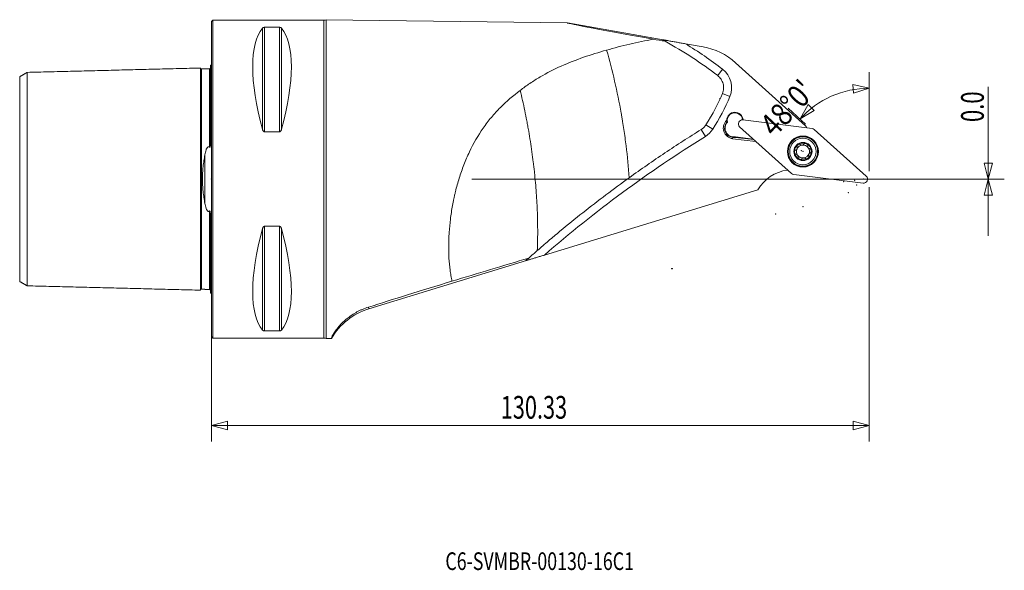
# Model space of a CAD drawing. Units: millimetres. Extents: x -38 to 157, y -78 to 32.
import ezdxf

# ---------------------------------------------------------------- set-up
doc = ezdxf.new("R2010")
doc.units = ezdxf.units.MM
for name, color, linetype in [('1', 4, 'Continuous'), ('2', 7, 'Continuous'), ('SK1', 4, 'Continuous'), ('SK2', 7, 'Continuous'), ('SK6', 5, 'Continuous')]:
    doc.layers.add(name, color=color, linetype=linetype)
doc.styles.add('iso_b_vert', font='simplex.shx')
doc.dimstyles.get("Standard").update_dxf_attribs({"dimtxt": 0.18, "dimasz": 0.18, "dimexe": 0.18, "dimexo": 0.0625, "dimgap": 0.09, "dimtad": 1, "dimzin": 0, "dimdsep": 52, "dimtxsty": 'Standard', "dimcen": 0.09, "dimadec": 0, "dimazin": 0, "dimtfac": 1, "dimtdec": 4, "dimtofl": 0, "dimtmove": 0, "dimatfit": 3, "dimfxl": 1, "dimtolj": 1, "dimtzin": 0, "dimarcsym": 0})

# ---------------------------------------------------------------- blocks, each defined once
blk = doc.blocks.new('_U0')
at = {"layer": '2', "lineweight": 13}
for p, q in [((0, 29.9125), (0, -51.98424)), ((130.328782, -1.5875), (130.328782, -51.98424)), ((0, -48.80924), (3.174997, -47.958501)), ((3.174997, -47.958501), (3.175003, -49.659979)), ((130.328782, -48.80924), (127.153779, -47.958501)), ((127.153785, -49.659979), (127.153779, -47.958501)), ((130.328782, -48.80924), (0, -48.80924)), ((0, -48.80924), (3.175003, -49.659979)), ((130.328782, -48.80924), (127.153785, -49.659979))]:
    blk.add_line(p, q, dxfattribs=at)
at = {"layer": '2', "lineweight": 13, "insert": (57.321878, -47.481568), "char_height": 4.5, "attachment_point": 7, "line_spacing_factor": 1.084337, "style": 'iso_b_vert'}
blk.add_mtext('\\W0.7022;130.33', dxfattribs=at)
blk = doc.blocks.new('_Closed')
at = {"lineweight": -2}
for p, q in [((-1, 0.166667), (0, 0)), ((-1, 0.166667), (-1, -0.166667)), ((0, 0), (-1, -0.166667)), ((0, 0), (-1, 0))]:
    blk.add_line(p, q, dxfattribs=at)

msp = doc.modelspace()

# ---------------------------------------------------------------- linework, layer by layer
at = {"layer": '1', "lineweight": 18}
for p, q in [((0.3, 31.5), (0, 31.2)), ((0.3, 31.5), (0.3, -31.5)), ((22.28, 31.5), (0.3, 31.5)), ((22.28, -31.5), (22.28, 31.5)), ((22.74, 31.59), (22.74, -31.59)), ((70.52, 30.94), (22.74, 31.59)), ((0, 31.2), (0, -31.2)), ((10.11, 29.91), (10.11, 9.87)), ((10.54, 30.08), (10.54, 9.35)), ((10.54, 30.08), (13.46, 30.08)), ((13.46, 30.08), (13.46, 9.35)), ((13.89, 29.91), (13.89, 9.87)), ((70.52, 30.94), (90.64, 27.4)), ((97.41, 26.2), (93.92, 26.82)), ((100.31, 20.51), (101.28, 21.78)), ((117.73, 10.57), (103.85, 23.06)), ((101.25, 16.98), (102.72, 16.36)), ((97.04, 9.82), (97.88, 8.46)), ((97.98, 10.75), (99.33, 9.89)), ((117.94, 10.23), (117.91, 10.18)), ((13.46, 9.35), (10.54, 9.35)), ((103.3, 8.26), (103.27, 8.01)), ((103.27, 8.01), (107.89, 7.45)), ((103.81, 8.37), (107.34, 7.94)), ((103.82, 8.27), (107.47, 7.82)), ((114.11, 1.84), (114.09, 1.8)), ((65.97, -15.06), (108.27, -2.13)), ((10.54, -9.35), (13.46, -9.35)), ((10.54, -9.35), (10.54, -30.08)), ((13.46, -9.35), (13.46, -30.08)), ((10.11, -9.87), (10.11, -29.91)), ((13.89, -9.87), (13.89, -29.91)), ((63.29, -15.87), (31.2, -25.69)), ((31.1, -25.38), (31.2, -25.69)), ((0, -31.2), (0.3, -31.5)), ((13.46, -30.08), (10.54, -30.08)), ((0.3, -31.5), (22.28, -31.5)), ((22.74, -31.59), (23.77, -31.58))]:
    msp.add_line(p, q, dxfattribs=at)
at = {"layer": '1', "lineweight": 13}
for p, q in [((130.33, 18.01), (127.12, 18.73)), ((127.19, 17.03), (127.12, 18.73)), ((130.33, 18.01), (127.19, 17.03)), ((116.62, 11.91), (118.23, 14.77)), ((118.23, 14.77), (119.45, 13.58)), ((119.02, 10.05), (105.28, 11.73)), ((116.62, 11.91), (119.45, 13.58)), ((104.66, 10.36), (114.94, 1.1)), ((129.74, 0.59), (119.45, 9.85)), ((153.08, 3.17), (154.78, 3.17)), ((153.93, 0), (153.08, 3.17)), ((153.93, 0), (154.78, 3.17)), ((115.37, 0.9), (129.11, -0.79)), ((153.93, 0), (153.08, -3.18)), ((153.93, 0), (154.78, -3.18)), ((154.78, -3.18), (153.08, -3.18))]:
    msp.add_line(p, q, dxfattribs=at)
for radius in [3.07, 3.01, 2.92]:
    msp.add_circle((117.2, 5.47), radius, dxfattribs=at)
at = {"layer": '1', "lineweight": 18}
for radius in [2.62, 1.8]:
    msp.add_circle((117.2, 5.47), radius, dxfattribs=at)
for centre, radius, start, end in [((22.28, 32.7), 1.2, 270, 292.3389), ((51.56, -42.93), 81.6, 52.4636, 58.7274), ((95.16, 13.4), 13, 48, 80), ((98.48, 18.13), 4.6, 337.3995, 52.4636), ((64.32, 32.35), 41.6, 327.3127, 337.3995), ((103.71, 11.62), 1.62, 3.9023, 178.934), ((103.71, 11.62), 1.52, 4.5695, 192.5688), ((95.46, 12.37), 4.6, 301.8104, 327.3127), ((103.53, 10.11), 2.11, 133.06, 263), ((103.53, 10.11), 1.86, 139.4624, 263), ((103.53, 10.11), 1.76, 137.8818, 279.307), ((124.75, 14.61), 8.1, 209.9187, 212.7302), ((228.82, -202.63), 248.4, 121.8104, 130.9638), ((103.53, 10.11), 1.86, 263, 278.8589), ((117.2, 5.47), 1.68, 125.5, 185.5), ((117.2, 5.47), 1.29, 155.5, 215.5), ((117.2, 5.47), 1.29, 95.5, 155.5), ((117.2, 5.47), 1.68, 65.5, 125.5), ((117.2, 5.47), 1.29, 35.5, 95.5), ((117.2, 5.47), 1.68, 5.5, 65.5), ((117.2, 5.47), 1.29, 335.5, 35.5), ((117.2, 5.47), 1.68, 185.5, 245.5), ((117.2, 5.47), 1.29, 215.5, 275.5), ((117.2, 5.47), 1.68, 245.5, 305.5), ((117.2, 5.47), 1.29, 275.5, 335.5), ((117.2, 5.47), 1.68, 305.5, 5.5), ((115.26, -6.22), 8.1, 98.2698, 149.6318), ((35, -38.12), 13, 107, 149.779), ((22.28, -32.7), 1.2, 67.6611, 90)]:
    msp.add_arc(centre, radius, start, end, dxfattribs=at)
at = {"layer": '1', "lineweight": 13}
for centre, start, end in [((105.19, 10.95), 83, 228), ((118.92, 9.26), 48, 83), ((115.47, 1.69), 228, 263), ((129.21, 0), 263, 48)]:
    msp.add_arc(centre, 0.794, start, end, dxfattribs=at)
at = {"layer": '1', "lineweight": 18}
for centre, major_axis, ratio, start_param, end_param in [((26.35, 0), (14.75, -31.09), 0.341999, -2.983786, -2.050353), ((-2.35, 0), (14.75, 31.09), 0.341999, -1.09124, -0.157806), ((233.51, 2.2), (163.02, -28.74), 0.003021, 3.122987, -2.679651), ((51.56, -42.93), (70.36, -38.08), 0.999999, 1.567621, 1.575598), ((100.32, 14.4), (-0.94, -1.88), 0.190809, -2.441476, -2.32407), ((100.32, 14.4), (-0.94, -1.88), 0.190809, -0.771594, -0.700117), ((124.75, 14.61), (4.59, -6.68), 1, -1.601336, -1.593638), ((115.26, -6.22), (8.04, 0.98), 1, 1.585788, 1.593486), ((26.35, 0), (14.75, 31.09), 0.341999, 2.050353, 2.983786), ((-2.35, 0), (14.75, -31.09), 0.341999, 0.157806, 1.09124), ((228.86, -202.67), (166.33, -186.72), 0.999885, 3.13974, -3.140365), ((110.82, -1.34), (99.45, 30.39), 0.005097, 2.25735, 2.499193)]:
    msp.add_ellipse(centre, major_axis=major_axis, ratio=ratio, start_param=start_param, end_param=end_param, dxfattribs=at)
for points, knots in [([(10.11, 29.91), (10.12, 29.93), (10.14, 29.95), (10.19, 29.99), (10.21, 30), (10.28, 30.04), (10.32, 30.05), (10.39, 30.07), (10.42, 30.07), (10.48, 30.08), (10.51, 30.08), (10.54, 30.08)], [0, 0, 0, 0, 0.25, 0.25, 0.5, 0.5, 0.75, 0.75, 0.875, 0.875, 1, 1, 1, 1]), ([(13.46, 30.08), (13.49, 30.08), (13.52, 30.08), (13.58, 30.07), (13.61, 30.07), (13.68, 30.05), (13.72, 30.04), (13.79, 30), (13.81, 29.99), (13.86, 29.95), (13.88, 29.93), (13.89, 29.91)], [0, 0, 0, 0, 0.125, 0.125, 0.25, 0.25, 0.5, 0.5, 0.75, 0.75, 1, 1, 1, 1]), ([(78.29, 25.55), (79.8, 25.99), (81.33, 26.39), (83.65, 26.93), (84.42, 27.09), (85.98, 27.41), (86.76, 27.57), (87.54, 27.71)], [0, 0, 0, 0, 0.5, 0.5, 0.75, 0.75, 1, 1, 1, 1]), ([(89.3, 27.61), (89.3, 27.61), (89.3, 27.61), (89.32, 27.61), (89.33, 27.61), (89.37, 27.61), (89.42, 27.6), (89.51, 27.58), (89.57, 27.58), (89.69, 27.56), (89.75, 27.55), (89.88, 27.53), (89.94, 27.51), (90.08, 27.49), (90.15, 27.48), (90.35, 27.45), (90.5, 27.42), (90.64, 27.4)], [0, 0, 0, 0, 0.0625, 0.0625, 0.125, 0.125, 0.25, 0.25, 0.375, 0.375, 0.5, 0.5, 0.625, 0.625, 0.75, 0.75, 1, 1, 1, 1]), ([(90.64, 27.4), (90.9, 27.35), (91.18, 27.3), (91.72, 27.21), (91.99, 27.16), (92.54, 27.06), (92.82, 27.01), (93.37, 26.92), (93.65, 26.87), (93.92, 26.82)], [0, 0, 0, 0, 0.25, 0.25, 0.5, 0.5, 0.75, 0.75, 1, 1, 1, 1]), ([(61.17, 17.56), (61.8, 18.05), (62.44, 18.52), (63.43, 19.19), (63.76, 19.41), (64.44, 19.83), (64.78, 20.04), (66.48, 21.04), (67.89, 21.75), (70.76, 23.04), (72.23, 23.61), (75.22, 24.66), (76.74, 25.12), (78.29, 25.55)], [0, 0, 0, 0, 0.125, 0.125, 0.1875, 0.1875, 0.25, 0.25, 0.5, 0.5, 0.75, 0.75, 1, 1, 1, 1]), ([(82.77, 0.27), (82.62, 2.37), (82.42, 4.48), (82.03, 7.67), (81.88, 8.74), (81.64, 10.35), (81.52, 11.15), (81.38, 11.96), (81.29, 12.5), (81.24, 12.77), (80.81, 15.2), (80.38, 17.32), (79.41, 21.49), (78.88, 23.54), (78.29, 25.55)], [0, 0, 0, 0, 0.25, 0.25, 0.375, 0.375, 0.4375, 0.46875, 0.46875, 0.5, 0.5, 0.75, 0.75, 1, 1, 1, 1]), ([(100.31, 20.51), (98.67, 21.77), (96.97, 22.97), (93.49, 25.24), (91.7, 26.31), (89.87, 27.31)], [0, 0, 0, 0, 0.5, 0.5, 1, 1, 1, 1]), ([(100.31, 20.51), (100.44, 20.41), (100.56, 20.3), (100.78, 20.07), (100.88, 19.94), (101.06, 19.66), (101.14, 19.52), (101.28, 19.22), (101.33, 19.06), (101.42, 18.74), (101.45, 18.58), (101.48, 18.25), (101.48, 18.09), (101.46, 17.76), (101.43, 17.6), (101.36, 17.28), (101.31, 17.13), (101.25, 16.98)], [0, 0, 0, 0, 0.125, 0.125, 0.25, 0.25, 0.375, 0.375, 0.5, 0.5, 0.625, 0.625, 0.75, 0.75, 0.875, 0.875, 1, 1, 1, 1]), ([(61.17, 17.56), (59.79, 16.55), (58.48, 15.44), (56.94, 13.88), (56.64, 13.57), (56.05, 12.91), (55.75, 12.58), (54.9, 11.55), (54.36, 10.84), (52.83, 8.64), (51.92, 7.07), (50.72, 4.55), (50.35, 3.69), (49.68, 1.96), (49.37, 1.09), (48.82, -0.69), (48.57, -1.59), (48.29, -2.73), (48.24, -2.96), (48.13, -3.41), (48.08, -3.64), (47.94, -4.33), (47.85, -4.78), (47.6, -6.14), (47.46, -7.04), (47.24, -8.83), (47.16, -9.71), (47.08, -10.81), (47.07, -11.03), (47.05, -11.47), (47.04, -11.69), (47.01, -12.34), (47.01, -12.77), (47, -14.04), (47.02, -14.87), (47.11, -16.48), (47.18, -17.26), (47.33, -18.4), (47.39, -18.77), (47.48, -19.32), (47.52, -19.51), (47.59, -19.87), (47.62, -20.04), (47.66, -20.22)], [0, 0, 0, 0, 0.125, 0.125, 0.15625, 0.15625, 0.1875, 0.1875, 0.25, 0.25, 0.375, 0.375, 0.4375, 0.4375, 0.5, 0.5, 0.5625, 0.5625, 0.578125, 0.578125, 0.59375, 0.59375, 0.625, 0.625, 0.6875, 0.6875, 0.75, 0.75, 0.765625, 0.765625, 0.78125, 0.78125, 0.8125, 0.8125, 0.875, 0.875, 0.9375, 0.9375, 0.96875, 0.96875, 0.984375, 0.984375, 1, 1, 1, 1]), ([(61.17, 17.56), (61.5, 16.25), (61.8, 14.92), (62.22, 12.91), (62.35, 12.23), (62.55, 11.21), (62.61, 10.87), (62.73, 10.19), (62.8, 9.85), (63.09, 8.14), (63.31, 6.77), (63.59, 4.72), (63.68, 4.03), (63.81, 3.01), (63.85, 2.67), (63.93, 1.99), (63.97, 1.65), (64.15, -0.05), (64.26, -1.39), (64.41, -3.39), (64.45, -4.05), (64.52, -5.37), (64.55, -6.02), (64.62, -7.97), (64.64, -9.24), (64.64, -11.12), (64.63, -11.74), (64.61, -12.96), (64.59, -13.57), (64.56, -14.16)], [0, 0, 0, 0, 0.125, 0.125, 0.1875, 0.1875, 0.21875, 0.21875, 0.25, 0.25, 0.375, 0.375, 0.4375, 0.4375, 0.46875, 0.46875, 0.5, 0.5, 0.625, 0.625, 0.6875, 0.6875, 0.75, 0.75, 0.875, 0.875, 0.9375, 0.9375, 1, 1, 1, 1]), ([(10.54, 9.35), (10.51, 9.35), (10.48, 9.36), (10.42, 9.38), (10.39, 9.39), (10.32, 9.45), (10.28, 9.49), (10.21, 9.59), (10.19, 9.65), (10.14, 9.76), (10.12, 9.81), (10.11, 9.87)], [0, 0, 0, 0, 0.125, 0.125, 0.25, 0.25, 0.5, 0.5, 0.75, 0.75, 1, 1, 1, 1]), ([(13.89, 9.87), (13.88, 9.81), (13.86, 9.76), (13.81, 9.65), (13.79, 9.59), (13.72, 9.49), (13.68, 9.45), (13.61, 9.39), (13.58, 9.38), (13.52, 9.36), (13.49, 9.35), (13.46, 9.35)], [0, 0, 0, 0, 0.25, 0.25, 0.5, 0.5, 0.75, 0.75, 0.875, 0.875, 1, 1, 1, 1]), ([(82.77, 0.27), (85.12, 1.96), (87.48, 3.6), (92.23, 6.78), (94.63, 8.32), (97.04, 9.82)], [0, 0, 0, 0, 0.5, 0.5, 1, 1, 1, 1]), ([(97.98, 10.75), (97.86, 10.56), (97.72, 10.38), (97.4, 10.07), (97.23, 9.94), (97.04, 9.82)], [0, 0, 0, 0, 0.5, 0.5, 1, 1, 1, 1]), ([(115.74, 5.72), (115.77, 5.73), (115.8, 5.74), (115.86, 5.78), (115.88, 5.8), (115.95, 5.88), (115.99, 5.94), (116.05, 6.07), (116.07, 6.14), (116.09, 6.25), (116.09, 6.28), (116.08, 6.35), (116.07, 6.38), (116.05, 6.41)], [0, 0, 0, 0, 0.125, 0.125, 0.25, 0.25, 0.5, 0.5, 0.75, 0.75, 0.875, 0.875, 1, 1, 1, 1]), ([(116.04, 6.43), (116.03, 6.44), (116.01, 6.45), (116, 6.49), (115.99, 6.51), (116, 6.57), (116.02, 6.61), (116.06, 6.69), (116.09, 6.72), (116.15, 6.78), (116.19, 6.81), (116.22, 6.84)], [0, 0, 0, 0, 0.125, 0.125, 0.25, 0.25, 0.5, 0.5, 0.75, 0.75, 1, 1, 1, 1]), ([(116.22, 6.84), (116.26, 6.86), (116.3, 6.89), (116.38, 6.92), (116.42, 6.94), (116.5, 6.96), (116.55, 6.96), (116.61, 6.95), (116.63, 6.94), (116.66, 6.91), (116.67, 6.89), (116.67, 6.87)], [0, 0, 0, 0, 0.25, 0.25, 0.5, 0.5, 0.75, 0.75, 0.875, 0.875, 1, 1, 1, 1]), ([(117.44, 6.93), (117.42, 6.9), (117.4, 6.88), (117.34, 6.84), (117.31, 6.82), (117.22, 6.78), (117.14, 6.76), (117, 6.75), (116.93, 6.75), (116.82, 6.77), (116.79, 6.78), (116.73, 6.81), (116.7, 6.83), (116.68, 6.86)], [0, 0, 0, 0, 0.125, 0.125, 0.25, 0.25, 0.5, 0.5, 0.75, 0.75, 0.875, 0.875, 1, 1, 1, 1]), ([(117.89, 7), (117.85, 7.02), (117.81, 7.03), (117.72, 7.05), (117.68, 7.06), (117.59, 7.06), (117.55, 7.06), (117.49, 7.03), (117.47, 7.02), (117.45, 6.99), (117.45, 6.97), (117.44, 6.95)], [0, 0, 0, 0, 0.25, 0.25, 0.5, 0.5, 0.75, 0.75, 0.875, 0.875, 1, 1, 1, 1]), ([(118.15, 6.63), (118.16, 6.64), (118.17, 6.66), (118.18, 6.7), (118.18, 6.72), (118.16, 6.78), (118.14, 6.82), (118.08, 6.88), (118.04, 6.91), (117.97, 6.96), (117.93, 6.98), (117.89, 7)], [0, 0, 0, 0, 0.125, 0.125, 0.25, 0.25, 0.5, 0.5, 0.75, 0.75, 1, 1, 1, 1]), ([(118.58, 6), (118.55, 5.99), (118.51, 6), (118.45, 6.03), (118.42, 6.05), (118.37, 6.09), (118.34, 6.11), (118.29, 6.16), (118.27, 6.19), (118.21, 6.28), (118.17, 6.35), (118.14, 6.45), (118.13, 6.48), (118.12, 6.55), (118.13, 6.58), (118.14, 6.61)], [0, 0, 0, 0, 0.125, 0.125, 0.25, 0.25, 0.375, 0.375, 0.5, 0.5, 0.75, 0.75, 0.875, 0.875, 1, 1, 1, 1]), ([(118.6, 6), (118.62, 6.01), (118.64, 6.01), (118.67, 6.01), (118.69, 6), (118.75, 5.96), (118.77, 5.93), (118.81, 5.85), (118.83, 5.81), (118.85, 5.72), (118.86, 5.68), (118.87, 5.63)], [0, 0, 0, 0, 0.125, 0.125, 0.25, 0.25, 0.5, 0.5, 0.75, 0.75, 1, 1, 1, 1]), ([(115.53, 5.31), (115.52, 5.36), (115.52, 5.4), (115.53, 5.49), (115.54, 5.53), (115.56, 5.62), (115.58, 5.66), (115.63, 5.7), (115.64, 5.71), (115.68, 5.73), (115.7, 5.72), (115.72, 5.72)], [0, 0, 0, 0, 0.25, 0.25, 0.5, 0.5, 0.75, 0.75, 0.875, 0.875, 1, 1, 1, 1]), ([(115.79, 4.95), (115.78, 4.94), (115.76, 4.94), (115.72, 4.94), (115.7, 4.95), (115.65, 4.98), (115.62, 5.02), (115.58, 5.1), (115.56, 5.14), (115.54, 5.22), (115.53, 5.27), (115.53, 5.31)], [0, 0, 0, 0, 0.125, 0.125, 0.25, 0.25, 0.5, 0.5, 0.75, 0.75, 1, 1, 1, 1]), ([(116.25, 4.34), (116.27, 4.37), (116.27, 4.4), (116.26, 4.47), (116.26, 4.5), (116.22, 4.6), (116.19, 4.66), (116.1, 4.78), (116.05, 4.84), (115.97, 4.9), (115.94, 4.92), (115.88, 4.95), (115.85, 4.95), (115.81, 4.95)], [0, 0, 0, 0, 0.125, 0.125, 0.25, 0.25, 0.5, 0.5, 0.75, 0.75, 0.875, 0.875, 1, 1, 1, 1]), ([(116.5, 3.95), (116.46, 3.97), (116.42, 3.99), (116.35, 4.04), (116.31, 4.07), (116.26, 4.13), (116.23, 4.17), (116.21, 4.23), (116.21, 4.25), (116.22, 4.29), (116.23, 4.3), (116.25, 4.32)], [0, 0, 0, 0, 0.25, 0.25, 0.5, 0.5, 0.75, 0.75, 0.875, 0.875, 1, 1, 1, 1]), ([(116.95, 4), (116.95, 3.98), (116.94, 3.96), (116.92, 3.93), (116.9, 3.91), (116.84, 3.89), (116.8, 3.88), (116.71, 3.88), (116.67, 3.89), (116.58, 3.91), (116.54, 3.93), (116.5, 3.95)], [0, 0, 0, 0, 0.125, 0.125, 0.25, 0.25, 0.5, 0.5, 0.75, 0.75, 1, 1, 1, 1]), ([(117.71, 4.09), (117.69, 4.11), (117.66, 4.13), (117.6, 4.16), (117.57, 4.17), (117.47, 4.19), (117.39, 4.2), (117.25, 4.18), (117.18, 4.17), (117.08, 4.12), (117.05, 4.11), (116.99, 4.07), (116.97, 4.04), (116.96, 4.02)], [0, 0, 0, 0, 0.125, 0.125, 0.25, 0.25, 0.5, 0.5, 0.75, 0.75, 0.875, 0.875, 1, 1, 1, 1]), ([(118.17, 4.11), (118.13, 4.08), (118.1, 4.06), (118.02, 4.02), (117.97, 4.01), (117.89, 3.99), (117.84, 3.98), (117.78, 4), (117.76, 4.01), (117.74, 4.04), (117.73, 4.05), (117.72, 4.07)], [0, 0, 0, 0, 0.25, 0.25, 0.5, 0.5, 0.75, 0.75, 0.875, 0.875, 1, 1, 1, 1]), ([(118.35, 4.52), (118.37, 4.51), (118.38, 4.5), (118.4, 4.46), (118.4, 4.44), (118.39, 4.38), (118.38, 4.34), (118.33, 4.26), (118.3, 4.23), (118.24, 4.16), (118.21, 4.13), (118.17, 4.11)], [0, 0, 0, 0, 0.125, 0.125, 0.25, 0.25, 0.5, 0.5, 0.75, 0.75, 1, 1, 1, 1]), ([(118.65, 5.22), (118.62, 5.22), (118.59, 5.21), (118.54, 5.17), (118.51, 5.14), (118.44, 5.07), (118.4, 5), (118.34, 4.87), (118.32, 4.8), (118.31, 4.7), (118.3, 4.66), (118.31, 4.6), (118.32, 4.56), (118.34, 4.54)], [0, 0, 0, 0, 0.125, 0.125, 0.25, 0.25, 0.5, 0.5, 0.75, 0.75, 0.875, 0.875, 1, 1, 1, 1]), ([(118.87, 5.63), (118.87, 5.59), (118.87, 5.55), (118.86, 5.46), (118.86, 5.41), (118.83, 5.33), (118.81, 5.29), (118.77, 5.24), (118.75, 5.23), (118.71, 5.22), (118.69, 5.22), (118.67, 5.23)], [0, 0, 0, 0, 0.25, 0.25, 0.5, 0.5, 0.75, 0.75, 0.875, 0.875, 1, 1, 1, 1]), ([(64.56, -14.16), (65.3, -13.52), (66.05, -12.88), (67.17, -11.92), (67.54, -11.6), (68.29, -10.97), (68.67, -10.66), (70.56, -9.09), (72.07, -7.86), (75.11, -5.46), (76.63, -4.28), (79.69, -1.97), (81.23, -0.84), (82.77, 0.27)], [0, 0, 0, 0, 0.125, 0.125, 0.1875, 0.1875, 0.25, 0.25, 0.5, 0.5, 0.75, 0.75, 1, 1, 1, 1]), ([(10.11, -9.87), (10.12, -9.81), (10.14, -9.76), (10.19, -9.65), (10.21, -9.59), (10.28, -9.49), (10.32, -9.45), (10.39, -9.39), (10.42, -9.38), (10.48, -9.36), (10.51, -9.35), (10.54, -9.35)], [0, 0, 0, 0, 0.25, 0.25, 0.5, 0.5, 0.75, 0.75, 0.875, 0.875, 1, 1, 1, 1]), ([(13.46, -9.35), (13.49, -9.35), (13.52, -9.36), (13.58, -9.38), (13.61, -9.39), (13.68, -9.45), (13.72, -9.49), (13.79, -9.59), (13.81, -9.65), (13.86, -9.76), (13.88, -9.81), (13.89, -9.87)], [0, 0, 0, 0, 0.125, 0.125, 0.25, 0.25, 0.5, 0.5, 0.75, 0.75, 1, 1, 1, 1]), ([(65.97, -15.06), (65.75, -15.13), (65.52, -15.2), (65.18, -15.3), (65.06, -15.33), (64.83, -15.4), (64.72, -15.44), (64.38, -15.54), (64.16, -15.61), (63.72, -15.74), (63.51, -15.81), (63.29, -15.87)], [0, 0, 0, 0, 0.25, 0.25, 0.375, 0.375, 0.5, 0.5, 0.75, 0.75, 1, 1, 1, 1]), ([(63.29, -15.87), (63.18, -15.91), (63.06, -15.94), (62.84, -16.01), (62.74, -16.04), (62.59, -16.08), (62.55, -16.09), (62.46, -16.12), (62.43, -16.13), (62.36, -16.15), (62.34, -16.15), (62.31, -16.16), (62.31, -16.16), (62.3, -16.16), (62.3, -16.16), (62.3, -16.16)], [0, 0, 0, 0, 0.25, 0.25, 0.5, 0.5, 0.625, 0.625, 0.75, 0.75, 0.875, 0.875, 0.9375, 0.9375, 1, 1, 1, 1]), ([(31.1, -25.38), (30.69, -25.51), (30.29, -25.65), (29.72, -25.9), (29.53, -25.98), (29.17, -26.16), (29, -26.24), (28.49, -26.52), (28.18, -26.7), (27.74, -26.99), (27.6, -27.09), (27.32, -27.29), (27.19, -27.39), (26.56, -27.88), (26.14, -28.26), (25.69, -28.72), (25.61, -28.81), (25.44, -28.99), (25.37, -29.08), (25.14, -29.33), (25.01, -29.5), (24.65, -29.96), (24.46, -30.24), (24.23, -30.6), (24.16, -30.71), (24.07, -30.86), (24.05, -30.91), (24, -31), (23.97, -31.05), (23.87, -31.25), (23.81, -31.37), (23.75, -31.54), (23.75, -31.58), (23.77, -31.58)], [0, 0, 0, 0, 0.0625, 0.0625, 0.09375, 0.09375, 0.125, 0.125, 0.1875, 0.1875, 0.21875, 0.21875, 0.25, 0.25, 0.375, 0.375, 0.40625, 0.40625, 0.4375, 0.4375, 0.5, 0.5, 0.625, 0.625, 0.6875, 0.6875, 0.71875, 0.71875, 0.75, 0.75, 0.875, 0.875, 1, 1, 1, 1]), ([(10.54, -30.08), (10.51, -30.08), (10.48, -30.08), (10.42, -30.07), (10.39, -30.07), (10.32, -30.05), (10.28, -30.04), (10.21, -30), (10.19, -29.99), (10.14, -29.95), (10.12, -29.93), (10.11, -29.91)], [0, 0, 0, 0, 0.125, 0.125, 0.25, 0.25, 0.5, 0.5, 0.75, 0.75, 1, 1, 1, 1]), ([(13.89, -29.91), (13.88, -29.93), (13.86, -29.95), (13.81, -29.99), (13.79, -30), (13.72, -30.04), (13.68, -30.05), (13.61, -30.07), (13.58, -30.07), (13.52, -30.08), (13.49, -30.08), (13.46, -30.08)], [0, 0, 0, 0, 0.25, 0.25, 0.5, 0.5, 0.75, 0.75, 0.875, 0.875, 1, 1, 1, 1])]:
    msp.add_open_spline(points, degree=3, knots=knots, dxfattribs=at)
for points in [[(87.54, 27.71), (88.32, 27.58), (89.09, 27.44), (89.87, 27.31)], [(97.98, 10.75), (99.26, 12.74), (100.35, 14.82), (101.25, 16.98)], [(102.09, 11.65), (102.09, 11.53), (102.1, 11.42), (102.12, 11.31)], [(102.23, 11.29), (102.19, 11.29), (102.15, 11.3), (102.12, 11.31)], [(103.82, 8.27), (103.81, 8.31), (103.81, 8.34), (103.81, 8.37)], [(116.05, 6.41), (116.05, 6.41), (116.05, 6.42), (116.04, 6.43)], [(116.67, 6.87), (116.68, 6.87), (116.68, 6.86), (116.68, 6.86)], [(117.44, 6.95), (117.44, 6.94), (117.44, 6.94), (117.44, 6.93)], [(118.14, 6.61), (118.14, 6.62), (118.15, 6.62), (118.15, 6.63)], [(118.58, 6), (118.59, 6), (118.59, 6), (118.6, 6)], [(115.72, 5.72), (115.73, 5.72), (115.73, 5.72), (115.74, 5.72)], [(115.81, 4.95), (115.81, 4.95), (115.8, 4.95), (115.79, 4.95)], [(116.25, 4.32), (116.25, 4.32), (116.25, 4.33), (116.25, 4.34)], [(116.96, 4.02), (116.95, 4.01), (116.95, 4), (116.95, 4)], [(117.72, 4.07), (117.72, 4.08), (117.71, 4.08), (117.71, 4.09)], [(118.34, 4.54), (118.34, 4.53), (118.35, 4.53), (118.35, 4.52)], [(118.67, 5.23), (118.67, 5.23), (118.66, 5.23), (118.65, 5.22)], [(64.56, -14.16), (64, -14.65), (63.43, -15.15), (62.87, -15.65)], [(47.66, -20.22), (52.74, -18.69), (57.81, -17.17), (62.87, -15.65)]]:
    msp.add_open_spline(points, degree=3, dxfattribs=at)
at = {"layer": '2', "lineweight": 13}
for p, q in [((130.33, 1.59), (130.33, 21.19)), ((153.93, 0), (153.93, 18.31)), ((117.74, 10.9), (114.26, 14.03)), ((51.59, 0), (157.1, 0)), ((131.92, 0), (157.1, 0)), ((153.93, 0), (153.93, -11.25))]:
    msp.add_line(p, q, dxfattribs=at)
msp.add_arc((130.33, -0.44), 18.45, 90, 138, dxfattribs=at)
at = {"layer": '2', "lineweight": 18}
for p in [(116.9, 5.66), (117.2, 5.47), (117.2, 5.47), (117.2, 5.47), (0, 0), (0, 0), (117.2, -5.47), (117.2, -5.47), (117.2, -5.47), (111.82, -6.94), (91.2, -17.73)]:
    msp.add_point(p, dxfattribs=at)
at = {"layer": 'SK1', "lineweight": 18}
for p, q in [((-0.2, 22.53), (-0.2, 7.03)), ((-1.31, 4.81), (-1.31, -4.81)), ((-0.2, -22.53), (-0.2, -7.03))]:
    msp.add_line(p, q, dxfattribs=at)
for centre, start, end in [((-0.6, 23.45), 293.5782, 306.8699), ((-0.6, -23.45), 53.1301, 66.4218)]:
    msp.add_arc(centre, 1, start, end, dxfattribs=at)
for points in [[(-2.2, 22.01), (-19.35, 21.58), (-36.5, 21.15)], [(-0.39, 21.87), (-1.19, 21.85), (-2, 21.83)], [(-36.5, 21.16), (-37.25, 20.72), (-38, 20.29)], [(-38, -20.29), (-37.25, -20.72), (-36.5, -21.16)], [(-36.5, -21.15), (-19.35, -21.58), (-2.2, -22.01)], [(-2, -21.83), (-1.19, -21.85), (-0.39, -21.87)]]:
    msp.add_open_spline(points, degree=2, dxfattribs=at)
for points, knots in [([(-2, 21.83), (-2.02, 21.82), (-2.06, 21.83), (-2.11, 21.85), (-2.14, 21.88), (-2.17, 21.91), (-2.19, 21.96), (-2.2, 21.99), (-2.2, 22.02)], [0, 0, 0, 0, 0.239488, 0.368403, 0.500047, 0.631682, 0.760576, 1, 1, 1, 1]), ([(-2.2, 22.01), (-2.2, 22.01), (-2.2, 21.96), (-2.2, 21.76), (-2.2, 21.34), (-2.2, 20.77), (-2.2, 20.06), (-2.2, 18.93), (-2.2, 17.54), (-2.2, 15.91), (-2.2, 14.57), (-2.2, 13.13), (-2.2, 11.57), (-2.2, 9.9), (-2.2, 8.12), (-2.2, 6.55), (-2.2, 5.24), (-2.2, 4.24), (-2.2, 3.21), (-2.2, 2.15), (-2.2, 1.26), (-2.2, 0.54), (-2.2, 0), (-2.2, -0.54), (-2.2, -1.26), (-2.2, -2.15), (-2.2, -3.21), (-2.2, -4.24), (-2.2, -5.24), (-2.2, -6.55), (-2.2, -8.12), (-2.2, -9.9), (-2.2, -11.57), (-2.2, -13.13), (-2.2, -14.57), (-2.2, -15.91), (-2.2, -17.54), (-2.2, -18.93), (-2.2, -20.06), (-2.2, -20.77), (-2.2, -21.34), (-2.2, -21.76), (-2.2, -21.96), (-2.2, -22.01), (-2.2, -22.01)], [0, 0, 0, 0, 0.013675, 0.042282, 0.070889, 0.099497, 0.128104, 0.156712, 0.213926, 0.242534, 0.271141, 0.299748, 0.328356, 0.356963, 0.385571, 0.414178, 0.428482, 0.442785, 0.457089, 0.471393, 0.485697, 0.492848, 0.5, 0.507152, 0.514304, 0.528608, 0.542911, 0.557215, 0.571519, 0.585822, 0.61443, 0.643037, 0.671645, 0.700252, 0.728859, 0.757467, 0.786074, 0.843289, 0.871896, 0.900504, 0.929111, 0.957719, 0.986326, 1, 1, 1, 1]), ([(-2, 21.83), (-2, 21.83), (-2, 21.78), (-2, 21.56), (-2, 21.15), (-2, 20.59), (-2, 19.88), (-2, 18.75), (-2, 17.37), (-2, 15.75), (-2, 14.43), (-2, 12.99), (-2, 11.44), (-2, 9.78), (-2, 8.02), (-2, 6.46), (-2, 5.17), (-2, 4.17), (-2, 3.15), (-2, 2.12), (-2, 1.24), (-2, 0.53), (-2, 0), (-2, -0.53), (-2, -1.24), (-2, -2.12), (-2, -3.15), (-2, -4.17), (-2, -5.17), (-2, -6.46), (-2, -8.02), (-2, -9.78), (-2, -11.44), (-2, -12.99), (-2, -14.43), (-2, -15.75), (-2, -17.37), (-2, -18.75), (-2, -19.88), (-2, -20.59), (-2, -21.15), (-2, -21.56), (-2, -21.78), (-2, -21.83), (-2, -21.83)], [0, 0, 0, 0, 0.020915, 0.049097, 0.077279, 0.10546, 0.133642, 0.161824, 0.218187, 0.246369, 0.27455, 0.302732, 0.330914, 0.359095, 0.387277, 0.415459, 0.429549, 0.44364, 0.457731, 0.471822, 0.485913, 0.492958, 0.500004, 0.507049, 0.514094, 0.528185, 0.542276, 0.556367, 0.570458, 0.584549, 0.61273, 0.640912, 0.669094, 0.697275, 0.725457, 0.753638, 0.78182, 0.838183, 0.866365, 0.894547, 0.922728, 0.95091, 0.979092, 1, 1, 1, 1]), ([(-0.2, 22.06), (-0.2, 22.03), (-0.21, 21.99), (-0.26, 21.92), (-0.32, 21.88), (-0.37, 21.87), (-0.39, 21.87)], [0, 0, 0, 0, 0.242601, 0.502561, 0.761099, 1, 1, 1, 1]), ([(-0.39, 21.87), (-0.39, 21.87), (-0.39, 21.82), (-0.39, 21.6), (-0.39, 21.19), (-0.39, 20.62), (-0.39, 19.91), (-0.39, 18.79), (-0.39, 17.4), (-0.39, 15.78), (-0.39, 14.46), (-0.39, 13.01), (-0.39, 11.46), (-0.39, 9.8), (-0.39, 8.09), (-0.39, 6.91), (-0.39, 6.33)], [0, 0, 0, 0, 0.050215, 0.1185, 0.186786, 0.255072, 0.323358, 0.391644, 0.528216, 0.596502, 0.664788, 0.733074, 0.80136, 0.869645, 0.937931, 1, 1, 1, 1]), ([(-38, -20.29), (-38, -20.29), (-38, -20.25), (-38, -20.05), (-38, -19.66), (-38, -19.12), (-38, -18.45), (-38, -17.37), (-38, -16.06), (-38, -14.52), (-38, -13.25), (-38, -11.88), (-38, -10.42), (-38, -8.85), (-38, -7.2), (-38, -5.76), (-38, -4.56), (-38, -3.66), (-38, -2.74), (-38, -1.83), (-38, -1.07), (-38, -0.46), (-38, 0), (-38, 0.46), (-38, 1.07), (-38, 1.83), (-38, 2.74), (-38, 3.66), (-38, 4.56), (-38, 5.76), (-38, 7.2), (-38, 8.85), (-38, 10.42), (-38, 11.88), (-38, 13.25), (-38, 14.52), (-38, 16.06), (-38, 17.37), (-38, 18.45), (-38, 19.12), (-38, 19.66), (-38, 20.05), (-38, 20.25), (-38, 20.29), (-38, 20.29)], [0, 0, 0, 0, 0.020537, 0.048739, 0.076941, 0.105143, 0.133345, 0.161547, 0.217951, 0.246153, 0.274355, 0.302557, 0.330758, 0.35896, 0.387162, 0.415364, 0.429465, 0.443566, 0.457667, 0.471768, 0.485869, 0.492919, 0.49997, 0.50702, 0.514071, 0.528172, 0.542273, 0.556374, 0.570475, 0.584576, 0.612778, 0.64098, 0.669181, 0.697383, 0.725585, 0.753787, 0.781989, 0.838393, 0.866595, 0.894797, 0.922999, 0.951201, 0.979402, 1, 1, 1, 1]), ([(-36.5, 21.16), (-36.5, 21.15), (-36.5, 21.1), (-36.5, 20.9), (-36.5, 20.5), (-36.5, 19.95), (-36.5, 19.26), (-36.5, 18.15), (-36.5, 16.8), (-36.5, 15.21), (-36.5, 13.91), (-36.5, 12.51), (-36.5, 10.99), (-36.5, 9.38), (-36.5, 7.66), (-36.5, 6.16), (-36.5, 4.9), (-36.5, 3.95), (-36.5, 2.98), (-36.5, 1.99), (-36.5, 1.17), (-36.5, 0.5), (-36.5, 0), (-36.5, -0.5), (-36.5, -1.17), (-36.5, -1.99), (-36.5, -2.98), (-36.5, -3.95), (-36.5, -4.9), (-36.5, -6.16), (-36.5, -7.66), (-36.5, -9.38), (-36.5, -10.99), (-36.5, -12.51), (-36.5, -13.91), (-36.5, -15.21), (-36.5, -16.8), (-36.5, -18.15), (-36.5, -19.26), (-36.5, -19.95), (-36.5, -20.5), (-36.5, -20.9), (-36.5, -21.1), (-36.5, -21.15), (-36.5, -21.16)], [0, 0, 0, 0, 0.016012, 0.044481, 0.072951, 0.101421, 0.129891, 0.158361, 0.215301, 0.243771, 0.272241, 0.300711, 0.329181, 0.35765, 0.38612, 0.41459, 0.428825, 0.44306, 0.457295, 0.47153, 0.485765, 0.492882, 0.5, 0.507117, 0.514235, 0.52847, 0.542705, 0.55694, 0.571175, 0.58541, 0.61388, 0.64235, 0.670819, 0.699289, 0.727759, 0.756229, 0.784699, 0.841639, 0.870109, 0.898579, 0.927049, 0.955518, 0.983988, 1, 1, 1, 1]), ([(-1.31, 4.81), (-1.28, 4.98), (-1.24, 5.14), (-1.17, 5.47), (-1.12, 5.63), (-1.04, 5.86), (-1, 5.94), (-0.95, 6.05), (-0.93, 6.09), (-0.89, 6.16), (-0.87, 6.19), (-0.82, 6.26), (-0.79, 6.3), (-0.74, 6.34), (-0.72, 6.35), (-0.68, 6.38), (-0.66, 6.39), (-0.62, 6.4), (-0.6, 6.4), (-0.55, 6.4), (-0.53, 6.4), (-0.49, 6.39), (-0.47, 6.38), (-0.43, 6.35), (-0.41, 6.34), (-0.39, 6.33)], [0, 0, 0, 0, 0.25, 0.25, 0.5, 0.5, 0.625, 0.625, 0.6875, 0.6875, 0.75, 0.75, 0.8125, 0.8125, 0.84375, 0.84375, 0.875, 0.875, 0.90625, 0.90625, 0.9375, 0.9375, 0.96875, 0.96875, 1, 1, 1, 1]), ([(-0.39, 6.33), (-0.39, 6.32), (-0.38, 6.32), (-0.37, 6.31), (-0.36, 6.31), (-0.34, 6.31), (-0.33, 6.31), (-0.32, 6.32), (-0.31, 6.33), (-0.3, 6.35), (-0.29, 6.37), (-0.27, 6.4), (-0.27, 6.41), (-0.25, 6.46), (-0.24, 6.5), (-0.23, 6.56), (-0.23, 6.6), (-0.21, 6.7), (-0.21, 6.77), (-0.2, 6.9), (-0.2, 6.97), (-0.2, 7.03)], [0, 0, 0, 0, 0.03125, 0.03125, 0.0625, 0.0625, 0.09375, 0.09375, 0.125, 0.125, 0.1875, 0.1875, 0.25, 0.25, 0.375, 0.375, 0.5, 0.5, 0.75, 0.75, 1, 1, 1, 1]), ([(-1.31, -4.81), (-1.37, -4.43), (-1.44, -4.04), (-1.55, -3.26), (-1.61, -2.86), (-1.67, -2.26), (-1.69, -2.06), (-1.73, -1.65), (-1.74, -1.44), (-1.78, -0.82), (-1.79, -0.41), (-1.79, 0.41), (-1.78, 0.82), (-1.74, 1.44), (-1.73, 1.65), (-1.69, 2.06), (-1.67, 2.26), (-1.61, 2.86), (-1.55, 3.26), (-1.44, 4.04), (-1.37, 4.43), (-1.31, 4.81)], [0, 0, 0, 0, 0.125, 0.125, 0.25, 0.25, 0.3125, 0.3125, 0.375, 0.375, 0.5, 0.5, 0.625, 0.625, 0.6875, 0.6875, 0.75, 0.75, 0.875, 0.875, 1, 1, 1, 1]), ([(-0.39, -6.33), (-0.43, -6.36), (-0.46, -6.38), (-0.53, -6.4), (-0.55, -6.41), (-0.6, -6.4), (-0.62, -6.4), (-0.69, -6.38), (-0.72, -6.35), (-0.79, -6.29), (-0.82, -6.26), (-0.87, -6.19), (-0.89, -6.16), (-0.93, -6.08), (-0.95, -6.05), (-1.01, -5.94), (-1.04, -5.86), (-1.12, -5.63), (-1.17, -5.47), (-1.24, -5.14), (-1.28, -4.98), (-1.31, -4.81)], [0, 0, 0, 0, 0.0625, 0.0625, 0.09375, 0.09375, 0.125, 0.125, 0.1875, 0.1875, 0.25, 0.25, 0.3125, 0.3125, 0.375, 0.375, 0.5, 0.5, 0.75, 0.75, 1, 1, 1, 1]), ([(-0.2, -7.03), (-0.2, -6.9), (-0.21, -6.77), (-0.23, -6.6), (-0.23, -6.57), (-0.24, -6.5), (-0.25, -6.46), (-0.27, -6.42), (-0.27, -6.4), (-0.29, -6.37), (-0.3, -6.35), (-0.31, -6.33), (-0.32, -6.32), (-0.33, -6.31), (-0.34, -6.31), (-0.36, -6.31), (-0.37, -6.31), (-0.38, -6.32), (-0.39, -6.32), (-0.39, -6.33)], [0, 0, 0, 0, 0.5, 0.5, 0.625, 0.625, 0.75, 0.75, 0.8125, 0.8125, 0.875, 0.875, 0.90625, 0.90625, 0.9375, 0.9375, 0.96875, 0.96875, 1, 1, 1, 1]), ([(-0.39, -6.33), (-0.39, -6.91), (-0.39, -8.09), (-0.39, -9.8), (-0.39, -11.46), (-0.39, -13.01), (-0.39, -14.46), (-0.39, -15.78), (-0.39, -17.4), (-0.39, -18.79), (-0.39, -19.91), (-0.39, -20.62), (-0.39, -21.19), (-0.39, -21.6), (-0.39, -21.82), (-0.39, -21.87), (-0.39, -21.87)], [0, 0, 0, 0, 0.062068, 0.130354, 0.198639, 0.266925, 0.33521, 0.403496, 0.471781, 0.608352, 0.676638, 0.744923, 0.813209, 0.881494, 0.94978, 1, 1, 1, 1]), ([(-2.2, -22.02), (-2.2, -21.99), (-2.19, -21.96), (-2.17, -21.91), (-2.14, -21.88), (-2.11, -21.85), (-2.06, -21.83), (-2.02, -21.82), (-2, -21.83)], [0, 0, 0, 0, 0.239424, 0.368318, 0.499953, 0.631597, 0.760512, 1, 1, 1, 1]), ([(-0.39, -21.87), (-0.37, -21.87), (-0.32, -21.88), (-0.26, -21.92), (-0.21, -21.99), (-0.2, -22.03), (-0.2, -22.06)], [0, 0, 0, 0, 0.238901, 0.497439, 0.757399, 1, 1, 1, 1])]:
    msp.add_open_spline(points, degree=3, knots=knots, dxfattribs=at)
at = {"layer": 'SK2', "lineweight": 18}
for p in [(129.21, 0), (125.24, -0.49), (127.42, -0.22), (127.87, -1.2), (126.23, -2.68), (91.29, -17.75)]:
    msp.add_point(p, dxfattribs=at)

# ---------------------------------------------------------------- texts
at = {"layer": '2', "lineweight": 13, "char_height": 4.5, "attachment_point": 7, "line_spacing_factor": 1.084337, "style": 'iso_b_vert'}
for s, insert, rotation in [("\\W0.8602;48%%d0'", (111.59, 8.11), 47.0252), ('\\W0.7121;0.0', (153.04, 11.31), 90)]:
    msp.add_mtext(s, dxfattribs=dict(at, insert=insert, rotation=rotation))
at = {"layer": 'SK6', "lineweight": 13, "insert": (46.35, -77.47), "char_height": 3.5, "attachment_point": 7, "line_spacing_factor": 1.084337, "style": 'iso_b_vert'}
msp.add_mtext('\\W0.7393;C6-SVMBR-00130-16C1', dxfattribs=at)

# ---------------------------------------------------------------- dimensions: what is measured, and where the dimension line sits
at = {"layer": '2', "lineweight": 13}
dim = msp.add_linear_dim(base=(0, -48.81), p1=(130.33, 0), p2=(0, 31.5), dimstyle='Standard', override={"dimtxt": 4.5, "dimasz": 3.175, "dimexe": 3.175, "dimexo": 1.5875, "dimgap": 2.25, "dimtad": 1, "dimtih": 1, "dimtoh": 0, "dimdec": 1, "dimlfac": 1, "dimzin": 8, "dimdsep": 46, "dimlunit": 2, "dimpost": '', "dimtxsty": 'iso_b_vert', "dimblk1": 'Closed', "dimblk2": 'Closed', "dimsah": 1, "dimse1": 0, "dimse2": 0, "dimsd1": 0, "dimsd2": 0, "dimclrd": 9, "dimclre": 150, "dimclrt": 43, "dimtol": 0, "dimtm": -0.1, "dimtfac": 0.777778, "dimtdec": 2, "dimtofl": 1, "dimtmove": 0, "dimtzin": 8, "dimlwd": 13, "dimlwe": 13}, dxfattribs=at)
dim.commit()
dim.dimension.update_dxf_attribs({"geometry": '_U0', "text_midpoint": (65.16, -48.81)})

doc.saveas('drawing.dxf')
